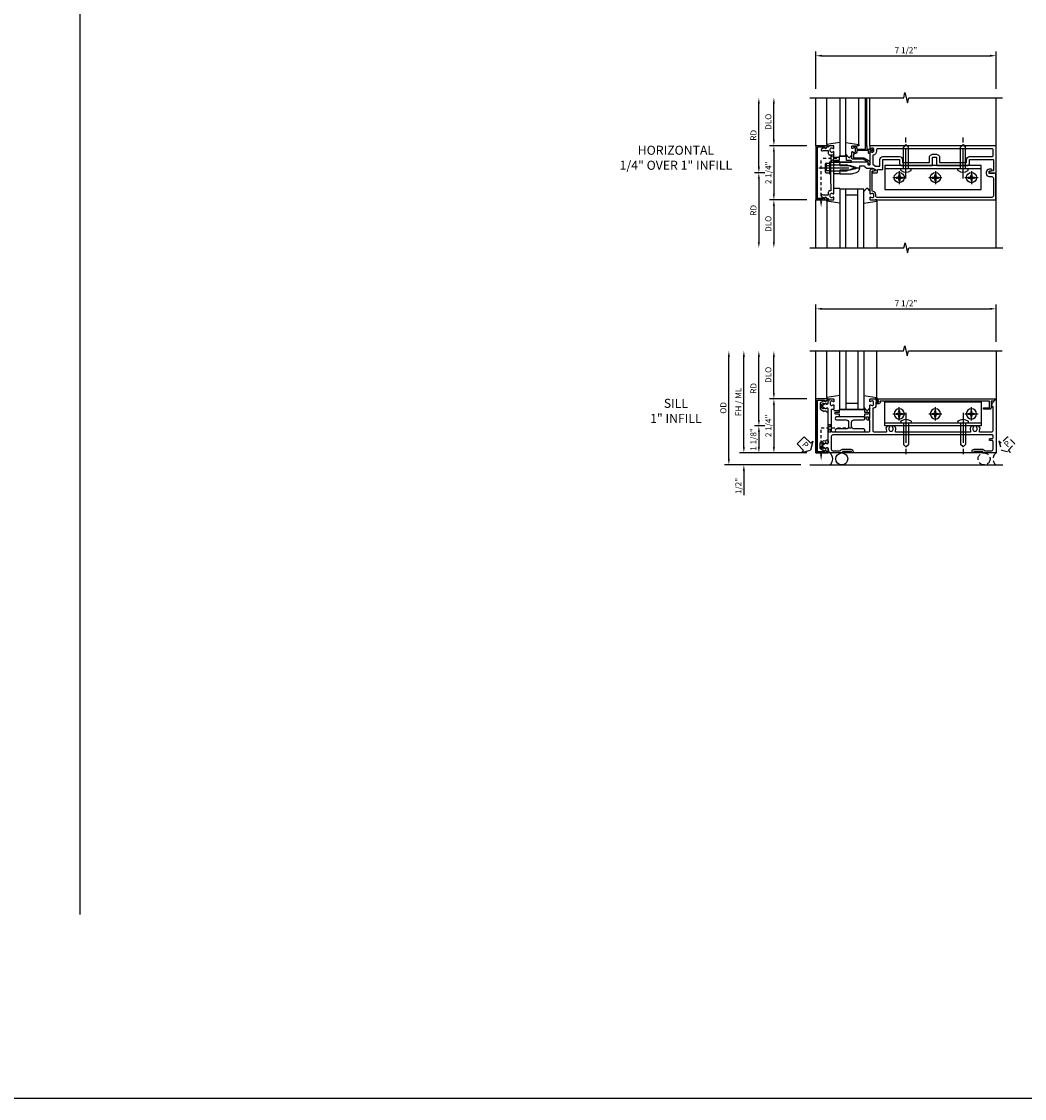
# Model space of a CAD drawing. Extents: x 0 to 193, y 0 to 124.
# Drawn here: x 97 to 138, y 0 to 45 of the extents above; entities that cross this region are included whole.
import ezdxf

# ---------------------------------------------------------------- set-up
doc = ezdxf.new("R2010")
doc.units = 0
doc.header["$MEASUREMENT"] = 0
for name, pattern in [('CENTER', [2, 1.25, -0.25, 0.25, -0.25]), ('HIDDEN', [0.375, 0.25, -0.125]), ('HIDDEN2', [0.1875, 0.125, -0.0625])]:
    doc.linetypes.add(name, pattern=pattern)
doc.layers.get('0').update_dxf_attribs({"color": 4, "linetype": 'CONTINUOUS'})
for name, color, linetype in [('CENTER', 1, 'CENTER'), ('DIME', 2, 'CONTINUOUS'), ('FORMAT', 7, 'CONTINUOUS'), ('HIDDEN', 3, 'HIDDEN'), ('HIDDEN2', 3, 'HIDDEN2'), ('INTERIOR SEAL', 3, 'HIDDEN'), ('R-SWTS-DET2', 4, 'CONTINUOUS'), ('TEXT', 3, 'CONTINUOUS')]:
    doc.layers.add(name, color=color, linetype=linetype)
doc.styles.get("Standard").update_dxf_attribs({"font": 'arial.ttf'})
doc.dimstyles.new('EXT_ON-OFF', dxfattribs={"dimscale": 2, "dimtxt": 0.125, "dimasz": 0.125, "dimexe": 0.09, "dimexo": 0.1875, "dimgap": 0.05, "dimtad": 3, "dimdec": 5, "dimzin": 3, "dimdsep": 46, "dimlunit": 5, "dimtxsty": 'Standard', "dimcen": 0, "dimse2": 1, "dimazin": 0, "dimtfac": 1, "dimtdec": 5, "dimtofl": 0, "dimtmove": 0, "dimatfit": 0, "dimfxl": 1, "dimfrac": 2, "dimtolj": 1, "dimtzin": 3, "dimarcsym": 0})
doc.dimstyles.new('EXT_ON-ON', dxfattribs={"dimscale": 2, "dimtxt": 0.125, "dimasz": 0.125, "dimexe": 0.09, "dimexo": 0.1875, "dimgap": 0.05, "dimtad": 3, "dimdec": 5, "dimzin": 3, "dimdsep": 46, "dimlunit": 5, "dimtxsty": 'Standard', "dimcen": 0, "dimazin": 0, "dimtfac": 1, "dimtdec": 5, "dimtofl": 0, "dimtmove": 0, "dimatfit": 0, "dimfxl": 1, "dimfrac": 2, "dimtolj": 1, "dimtzin": 3, "dimarcsym": 0})

# ---------------------------------------------------------------- blocks, each defined once
blk = doc.blocks.new('B164013')
blk.add_lwpolyline([(6.428, -0.016), (6.428, -0.031), (6.218, -0.031), (6.218, 0.053, -0.414214), (6.249, 0.084), (6.303, 0.084, 1), (6.303, 0.146), (6.218, 0.146, 0.414214), (6.093, 0.021), (6.093, -0.031, 0.414214), (6.218, -0.156), (6.33, -0.156, -0.414214), (6.39, -0.216), (6.39, -0.965, -0.414214), (6.33, -1.025), (1.55, -1.025, -0.414214), (1.49, -0.965), (1.49, -0.901, 0.414214), (1.35, -0.761), (1.34, -0.761), (1.34, 0.054, -0.414214), (1.37, 0.084), (1.424, 0.084, 1), (1.424, 0.146), (1.31, 0.146, 0.414214), (1.25, 0.086), (1.25, -0.867, 0.669376), (1.276, -0.878, -0.199773), (1.339, -0.851), (1.35, -0.851, -0.414214), (1.4, -0.901), (1.4, -0.989, -0.414214), (1.35, -1.039), (1.339, -1.039, -0.199773), (1.276, -1.012, 0.669376), (1.25, -1.023), (1.25, -1.105, 0.414214), (1.27, -1.125), (6.49, -1.125), (6.49, -0.016)], format="xyb", close=True)
blk = doc.blocks.new('B027906')
blk.add_lwpolyline([(-0.325, 0, 1), (-0.325, -0.07), (-0.155, -0.07), (-0.155, -0.25), (0.155, -0.25), (0.155, -0.07), (0.325, -0.07, 1), (0.325, 0)], format="xyb", close=True)
blk = doc.blocks.new('B165002')
blk.add_lwpolyline([(1.075, -0.94), (-1.075, -0.94), (-1.075, -0.646), (-1.055, -0.646, 1), (-1.055, -0.566), (-1.075, -0.566), (-1.075, -0.531, 1), (-1.125, -0.531), (-1.125, -1), (1.125, -1), (1.125, -0.531, 1), (1.075, -0.531), (1.075, -0.566), (1.055, -0.566, 1), (1.055, -0.646), (1.075, -0.646)], format="xyb", close=True)
blk = doc.blocks.new('B163303')
for p, q in [((-0.25, 0.395), (-0.25, 0.145)), ((0.25, 0.395), (0.25, 0.145))]:
    blk.add_line(p, q)
blk = doc.blocks.new('B027850')
for p, q in [((-0.4, 0.317), (0.14, 0.24)), ((0.14, 0.18), (0.024, 0.18)), ((0.14, 0.24), (0.14, 0.18)), ((-0.15, -0.3), (-0.4, -0.3))]:
    blk.add_line(p, q)
blk = doc.blocks.new('B027851')
for p, q in [((-0.4, 0.319), (0.14, 0.24)), ((0.14, 0.18), (0.073, 0.18)), ((0.14, 0.24), (0.14, 0.18)), ((-0.289, -0.296), (-0.4, -0.164)), ((-0.15, -0.197), (-0.236, -0.296))]:
    blk.add_line(p, q)
blk.add_arc((-0.262, -0.274), 0.035, 220, 319.4311)
blk = doc.blocks.new('B165136')
blk.add_lwpolyline([(-0.851, -0.339), (-0.851, -0.35, -0.414214), (-0.901, -0.4), (-0.989, -0.4, -0.414214), (-1.039, -0.35), (-1.039, -0.339, -0.199773), (-1.012, -0.276, 0.669376), (-1.023, -0.25), (-1.105, -0.25, 0.414214), (-1.125, -0.27), (-1.125, -0.456, 0.414214), (-1.095, -0.486, -0.414214), (-1.065, -0.516), (-1.065, -0.556, -0.84909), (-1.049, -0.653), (-0.983, -0.768, 1), (-0.914, -0.728), (-0.935, -0.691), (-0.935, -0.486), (-0.811, -0.486, 0.414214), (-0.751, -0.426), (-0.751, -0.375), (-0.469, -0.375), (-0.449, -0.395), (-0.216, -0.395), (-0.201, -0.38), (-0.186, -0.395), (0.186, -0.395), (0.201, -0.38), (0.216, -0.395), (0.449, -0.395), (0.469, -0.375), (0.751, -0.375), (0.751, -0.426, 0.414214), (0.811, -0.486), (0.935, -0.486), (0.935, -0.691), (0.914, -0.728, 1), (0.983, -0.768), (1.049, -0.653, -0.84909), (1.065, -0.556), (1.065, -0.516, -0.414214), (1.095, -0.486, 0.414214), (1.125, -0.456), (1.125, -0.27, 0.414214), (1.105, -0.25), (1.023, -0.25, 0.669376), (1.012, -0.276, -0.199773), (1.039, -0.339), (1.039, -0.35, -0.414214), (0.989, -0.4), (0.901, -0.4, -0.414214), (0.851, -0.35), (0.851, -0.339, -0.199773), (0.878, -0.276, 0.669376), (0.867, -0.25), (0.363, -0.25), (0.348, -0.235), (0.333, -0.25), (0.069, -0.25), (0.054, -0.235), (0.039, -0.25), (-0.039, -0.25), (-0.054, -0.235), (-0.069, -0.25), (-0.333, -0.25), (-0.348, -0.235), (-0.363, -0.25), (-0.867, -0.25, 0.669376), (-0.878, -0.276, -0.199773)], format="xyb", close=True)
blk = doc.blocks.new('B165416')
blk.add_blockref('B165136', (0, 0))
blk = doc.blocks.new('B128406')
for p, q in [((-0.214605, 0.15218), (-0.214605, -0.152195)), ((-0.17968, 0.20291), (-0.04, 0.20291)), ((-0.17968, 0.101455), (-0.04, 0.101455)), ((-0.04, 0.25), (-0.04, -0.25)), ((-0.04, 0.25), (0, 0.25)), ((0, 0.25), (0, -0.25)), ((0, 0.12538), (0.665, 0.12538)), ((1, 0), (0.665, 0.12538)), ((0.665, -0.12539), (1, 0)), ((-0.17968, -0.101465), (-0.04, -0.101465)), ((-0.17968, -0.20292), (-0.04, -0.20292)), ((-0.04, -0.25), (0, -0.25)), ((0, -0.12539), (0.665, -0.12539))]:
    blk.add_line(p, q)
for centre, radius, start, end in [((-0.160295, 0.15218), 0.054313, 110.9107, 249.0893), ((-0.049755, 0), 0.164849, 142.0123, 217.9877), ((-0.160295, -0.152195), 0.054313, 110.9107, 249.0893)]:
    blk.add_arc(centre, radius, start, end)
at = {"layer": 'CENTER'}
blk.add_line((-0.484505, 0), (1.209305, 0), dxfattribs=at)
at = {"layer": 'HIDDEN'}
for p, q in [((-0.20231, 0.18659), (-0.183605, 0.18659)), ((-0.183605, 0.18659), (-0.183605, -0.1866)), ((-0.20231, -0.1866), (-0.183605, -0.1866))]:
    blk.add_line(p, q, dxfattribs=at)
blk = doc.blocks.new('*D165')
at = {"layer": 'DIME', "color": 0, "lineweight": -2, "transparency": 16777216}
for p, q in [((128.06, 39.917), (128.06, 41.417)), ((129.435, 39.667), (127.88, 39.667))]:
    blk.add_line(p, q, dxfattribs=at)
at = {"layer": 'DIME', "color": 0, "transparency": 16777216}
for points in [[(128.018, 41.417), (128.101, 41.417), (128.06, 41.667)], [(128.018, 39.917), (128.101, 39.917), (128.06, 39.667)]]:
    blk.add_solid(points, dxfattribs=at)
at = {"layer": 'DIME', "color": 0, "transparency": 16777216, "insert": (127.83, 40.667), "char_height": 0.25, "attachment_point": 5, "rotation": 90}
blk.add_mtext('\\A1;DLO', dxfattribs=at)
blk = doc.blocks.new('*D166')
at = {"layer": 'DIME', "color": 0, "lineweight": -2, "transparency": 16777216}
for p, q in [((127.435, 38.792), (127.435, 41.417)), ((127.685, 38.542), (127.255, 38.542))]:
    blk.add_line(p, q, dxfattribs=at)
at = {"layer": 'DIME', "color": 0, "transparency": 16777216}
for points in [[(127.393, 41.417), (127.476, 41.417), (127.435, 41.667)], [(127.393, 38.792), (127.476, 38.792), (127.435, 38.542)]]:
    blk.add_solid(points, dxfattribs=at)
at = {"layer": 'DIME', "color": 0, "transparency": 16777216, "insert": (127.21, 40.105), "char_height": 0.25, "attachment_point": 5, "rotation": 90}
blk.add_mtext('\\A1;RD', dxfattribs=at)
blk = doc.blocks.new('*D167')
at = {"layer": 'DIME', "color": 0, "lineweight": -2, "transparency": 16777216}
for p, q in [((129.435, 37.417), (127.88, 37.417)), ((128.06, 37.167), (128.06, 35.667))]:
    blk.add_line(p, q, dxfattribs=at)
at = {"layer": 'DIME', "color": 0, "transparency": 16777216}
for points in [[(128.018, 37.167), (128.101, 37.167), (128.06, 37.417)], [(128.018, 35.667), (128.101, 35.667), (128.06, 35.417)]]:
    blk.add_solid(points, dxfattribs=at)
at = {"layer": 'DIME', "color": 0, "transparency": 16777216, "insert": (127.83, 36.417), "char_height": 0.25, "attachment_point": 5, "rotation": 90}
blk.add_mtext('\\A1;DLO', dxfattribs=at)
blk = doc.blocks.new('*D168')
at = {"layer": 'DIME', "color": 0, "lineweight": -2, "transparency": 16777216}
for p, q in [((127.685, 38.542), (127.255, 38.542)), ((127.435, 38.292), (127.435, 35.667))]:
    blk.add_line(p, q, dxfattribs=at)
at = {"layer": 'DIME', "color": 0, "transparency": 16777216}
for points in [[(127.393, 38.292), (127.476, 38.292), (127.435, 38.542)], [(127.393, 35.667), (127.476, 35.667), (127.435, 35.417)]]:
    blk.add_solid(points, dxfattribs=at)
at = {"layer": 'DIME', "color": 0, "transparency": 16777216, "insert": (127.21, 36.98), "char_height": 0.25, "attachment_point": 5, "rotation": 90}
blk.add_mtext('\\A1;RD', dxfattribs=at)
blk = doc.blocks.new('*D169')
at = {"layer": 'DIME', "color": 0, "lineweight": -2, "transparency": 16777216}
for p, q in [((129.435, 39.667), (127.88, 39.667)), ((128.06, 39.417), (128.06, 37.667)), ((129.435, 37.417), (127.88, 37.417))]:
    blk.add_line(p, q, dxfattribs=at)
at = {"layer": 'DIME', "color": 0, "transparency": 16777216}
for points in [[(128.018, 39.417), (128.101, 39.417), (128.06, 39.667)], [(128.018, 37.667), (128.101, 37.667), (128.06, 37.417)]]:
    blk.add_solid(points, dxfattribs=at)
at = {"layer": 'DIME', "color": 0, "transparency": 16777216, "insert": (127.831, 38.542), "char_height": 0.25, "attachment_point": 5, "rotation": 90}
blk.add_mtext('\\A1;2 1/4"', dxfattribs=at)
blk = doc.blocks.new('*D170')
at = {"layer": 'DIME', "color": 0, "lineweight": -2, "transparency": 16777216}
for p, q in [((129.81, 42.042), (129.81, 43.597)), ((137.31, 42.042), (137.31, 43.597)), ((130.06, 43.417), (137.06, 43.417))]:
    blk.add_line(p, q, dxfattribs=at)
at = {"layer": 'DIME', "color": 0, "transparency": 16777216}
for points in [[(130.06, 43.459), (130.06, 43.376), (129.81, 43.417)], [(137.06, 43.459), (137.06, 43.376), (137.31, 43.417)]]:
    blk.add_solid(points, dxfattribs=at)
at = {"layer": 'DIME', "color": 0, "transparency": 16777216, "insert": (133.56, 43.647), "char_height": 0.25, "attachment_point": 5}
blk.add_mtext('\\A1;7 1/2"', dxfattribs=at)
blk = doc.blocks.new('5B163006')
blk.add_lwpolyline([(1.085, 1.125), (1.105, 1.125, -0.414214), (1.125, 1.105), (1.125, 0.988), (1.3, 0.988), (1.3, 0.998, -0.414214), (1.31, 1.008), (1.321, 1.008, -0.198912), (1.332, 1.004), (1.371, 0.964, -0.668179), (1.35, 0.913), (1.25, 0.913), (1.25, 0.828, -0.414214), (1.23, 0.808), (1.21, 0.808, -0.414214), (1.19, 0.828), (1.19, 0.928), (0.71, 0.928), (0.71, 0.901, -0.414214), (0.6, 0.791), (0.56, 0.791), (0.56, 0.63), (0.965, 0.63, -0.131652), (0.995, 0.622), (1.212, 0.497, -0.267949), (1.242, 0.445), (1.242, 0.335, -0.414214), (1.222, 0.315), (1.202, 0.315, -0.414214), (1.182, 0.335), (1.182, 0.445), (0.965, 0.57), (0.53, 0.57, -0.414214), (0.5, 0.6), (0.5, 0.867, -0.669376), (0.526, 0.878, 0.199773), (0.589, 0.851), (0.6, 0.851, 0.414214), (0.65, 0.901), (0.65, 0.989, 0.414214), (0.6, 1.039), (0.589, 1.039, 0.199773), (0.526, 1.012, -0.669376), (0.5, 1.023), (0.5, 1.105, -0.414214), (0.52, 1.125), (0.54, 1.125, -0.414214), (0.56, 1.105), (0.56, 1.099), (0.6, 1.099, -0.414214), (0.71, 0.989), (0.71, 0.988), (1.065, 0.988), (1.065, 1.105, -0.414214)], format="xyb", close=True)
blk = doc.blocks.new('B165057')
for points in [[(-0.878, 1.276, 0.669376), (-0.867, 1.25), (-0.388, 1.25, -0.414214), (-0.378, 1.24), (-0.378, 1.184, -0.414214), (-0.388, 1.174), (-0.428, 1.174, 0.414214), (-0.438, 1.164), (-0.438, 0), (-0.383, 0), (-0.368, -0.015), (-0.353, 0), (-0.298, 0), (-0.298, 0.43), (-0.239, 0.651, -0.767327), (-0.163, 0.651), (-0.104, 0.43), (-0.104, 0), (-0.049, 0), (-0.034, -0.015), (-0.019, 0), (0.036, 0), (0.036, 0.487), (-0.018, 0.69, 0.339454), (-0.201, 0.83), (-0.288, 0.83), (-0.288, 1.024, 0.335047), (-0.19, 1.154), (-0.19, 1.359, -0.153915), (-0.167, 1.43), (-0.135, 1.477, -0.657204), (-0.081, 1.466), (-0.059, 1.364, 0.902399), (0, 1.37), (0, 1.53, 0.414214), (-0.03, 1.56), (-0.136, 1.56), (-0.136, 1.76, 0.414214), (-0.166, 1.79), (-0.553, 1.79), (-0.553, 2.481), (-0.39, 2.481, 0.414214), (-0.3, 2.571), (-0.3, 2.735), (-0.315, 2.75), (-0.3, 2.765), (-0.3, 3.829, 0.414214), (-0.32, 3.849), (-0.62, 3.849, -0.414214), (-0.65, 3.879), (-0.65, 3.996, -0.414214), (-0.62, 4.026), (-0.32, 4.026, 0.414214), (-0.3, 4.046), (-0.3, 5.11), (-0.315, 5.125), (-0.3, 5.14), (-0.3, 5.305, 0.414214), (-0.39, 5.395), (-0.553, 5.395), (-0.553, 6.37, -0.414214), (-0.523, 6.4), (-0.115, 6.4, -0.358305), (-0.086, 6.376), (-0.059, 6.243, 0.907153), (0, 6.249), (0, 6.5), (-1.125, 6.5), (-1.125, 1.27, 0.414214), (-1.105, 1.25), (-1.023, 1.25, 0.669376), (-1.012, 1.276, -0.199773), (-1.039, 1.339), (-1.039, 1.35, -0.414214), (-0.989, 1.4), (-0.901, 1.4, -0.414214), (-0.851, 1.35), (-0.851, 1.339, -0.199773)], [(-0.728, 1.375), (-0.359, 1.375), (-0.281, 1.486), (-0.281, 1.665), (-0.553, 1.665, -0.414214), (-0.678, 1.79), (-0.678, 2.481, -0.414214), (-0.553, 2.606), (-0.425, 2.606), (-0.425, 3.724), (-0.62, 3.724, -0.414214), (-0.775, 3.879), (-0.775, 3.996, -0.414214), (-0.62, 4.151), (-0.425, 4.151), (-0.425, 5.27), (-0.553, 5.27, -0.414214), (-0.678, 5.395), (-0.678, 6.345, 0.414214), (-0.708, 6.375), (-0.97, 6.375, 0.414214), (-1, 6.345), (-1, 1.555, 0.414214), (-0.97, 1.525), (-0.901, 1.525, -0.372825)]]:
    blk.add_lwpolyline(points, format="xyb", close=True)
blk = doc.blocks.new('*D172')
at = {"layer": 'DIME', "color": 0, "lineweight": -2, "transparency": 16777216}
for p, q in [((129.81, 31.504), (129.81, 33.059)), ((130.06, 32.879), (137.06, 32.879)), ((137.31, 31.504), (137.31, 33.059))]:
    blk.add_line(p, q, dxfattribs=at)
at = {"layer": 'DIME', "color": 0, "transparency": 16777216}
for points in [[(130.06, 32.92), (130.06, 32.837), (129.81, 32.879)], [(137.06, 32.92), (137.06, 32.837), (137.31, 32.879)]]:
    blk.add_solid(points, dxfattribs=at)
at = {"layer": 'DIME', "color": 0, "transparency": 16777216, "insert": (133.56, 33.108), "char_height": 0.25, "attachment_point": 5}
blk.add_mtext('\\A1;7 1/2"', dxfattribs=at)
blk = doc.blocks.new('B165301')
blk.add_lwpolyline([(-0.695, -0.944, 0.57735), (-0.68, -0.935), (-0.68, -0.91, -0.57735), (-0.665, -0.901), (-0.625, -0.924, -0.267949), (-0.62, -0.933), (-0.62, -0.935, 0.414214), (-0.61, -0.945), (-0.576, -0.945, -1), (-0.496, -0.945), (-0.496, -1.035, -0.414214), (-0.526, -1.065), (-0.556, -1.065, 0.84909), (-0.653, -1.049), (-0.79, -0.97, -0.267949), (-0.83, -0.901), (-0.83, -0.749, -0.267949), (-0.79, -0.68), (-0.653, -0.601, 0.84909), (-0.556, -0.585), (-0.526, -0.585, -0.414214), (-0.496, -0.615), (-0.496, -0.705, -1), (-0.576, -0.705), (-0.61, -0.705, 0.414214), (-0.62, -0.715), (-0.62, -0.717, -0.267949), (-0.625, -0.726), (-0.665, -0.749, -0.57735), (-0.68, -0.74), (-0.68, -0.715, 0.414214), (-0.69, -0.705), (-0.694, -0.705), (-0.755, -0.741, 0.267949), (-0.76, -0.749), (-0.76, -0.901, 0.267949), (-0.755, -0.909)], format="xyb", close=True)
blk = doc.blocks.new('PSEAL1')
at = {"layer": 'TEXT', "color": 7}
for p, q in [((-0.575, 0.21), (-0.196, 0.21)), ((-0.575, 0.21), (-0.575, -0.21)), ((-0.196, 0.21), (-0.196, 0.338)), ((-0.196, 0.338), (0, 0)), ((-0.196, -0.338), (0, 0)), ((-0.575, -0.21), (-0.196, -0.21)), ((-0.196, -0.21), (-0.196, -0.338))]:
    blk.add_line(p, q, dxfattribs=at)
at = {"layer": 'TEXT', "color": 3}
blk.add_text('P', height=0.25, dxfattribs=at).set_placement((-0.413, -0.116))
blk = doc.blocks.new('*D173')
at = {"layer": 'DIME', "color": 0, "lineweight": -2, "transparency": 16777216}
for p, q in [((128.06, 29.379), (128.06, 30.879)), ((129.435, 29.129), (127.88, 29.129))]:
    blk.add_line(p, q, dxfattribs=at)
at = {"layer": 'DIME', "color": 0, "transparency": 16777216}
for points in [[(128.018, 30.879), (128.101, 30.879), (128.06, 31.129)], [(128.018, 29.379), (128.101, 29.379), (128.06, 29.129)]]:
    blk.add_solid(points, dxfattribs=at)
at = {"layer": 'DIME', "color": 0, "transparency": 16777216, "insert": (127.83, 30.129), "char_height": 0.25, "attachment_point": 5, "rotation": 90}
blk.add_mtext('\\A1;DLO', dxfattribs=at)
blk = doc.blocks.new('*D174')
at = {"layer": 'DIME', "color": 0, "lineweight": -2, "transparency": 16777216}
for p, q in [((126.81, 27.129), (126.81, 30.879)), ((129.435, 26.879), (126.63, 26.879))]:
    blk.add_line(p, q, dxfattribs=at)
at = {"layer": 'DIME', "color": 0, "transparency": 16777216}
for points in [[(126.768, 30.879), (126.851, 30.879), (126.81, 31.129)], [(126.768, 27.129), (126.851, 27.129), (126.81, 26.879)]]:
    blk.add_solid(points, dxfattribs=at)
at = {"layer": 'DIME', "color": 0, "transparency": 16777216, "insert": (126.581, 29.004), "char_height": 0.25, "attachment_point": 5, "rotation": 90}
blk.add_mtext('\\A1;FH / ML', dxfattribs=at)
blk = doc.blocks.new('*D175')
at = {"layer": 'DIME', "color": 0, "lineweight": -2, "transparency": 16777216}
for p, q in [((126.185, 26.629), (126.185, 30.879)), ((129.185, 26.379), (126.005, 26.379))]:
    blk.add_line(p, q, dxfattribs=at)
at = {"layer": 'DIME', "color": 0, "transparency": 16777216}
for points in [[(126.143, 30.879), (126.226, 30.879), (126.185, 31.129)], [(126.143, 26.629), (126.226, 26.629), (126.185, 26.379)]]:
    blk.add_solid(points, dxfattribs=at)
at = {"layer": 'DIME', "color": 0, "transparency": 16777216, "insert": (125.955, 28.754), "char_height": 0.25, "attachment_point": 5, "rotation": 90}
blk.add_mtext('\\A1;OD', dxfattribs=at)
blk = doc.blocks.new('*D176')
at = {"layer": 'DIME', "color": 0, "lineweight": -2, "transparency": 16777216}
for p, q in [((127.435, 28.254), (127.435, 30.879)), ((127.685, 28.004), (127.255, 28.004))]:
    blk.add_line(p, q, dxfattribs=at)
at = {"layer": 'DIME', "color": 0, "transparency": 16777216}
for points in [[(127.393, 30.879), (127.476, 30.879), (127.435, 31.129)], [(127.393, 28.254), (127.476, 28.254), (127.435, 28.004)]]:
    blk.add_solid(points, dxfattribs=at)
at = {"layer": 'DIME', "color": 0, "transparency": 16777216, "insert": (127.21, 29.566), "char_height": 0.25, "attachment_point": 5, "rotation": 90}
blk.add_mtext('\\A1;RD', dxfattribs=at)
blk = doc.blocks.new('*D177')
at = {"layer": 'DIME', "color": 0, "lineweight": -2, "transparency": 16777216}
for p, q in [((127.685, 28.004), (127.255, 28.004)), ((127.435, 27.754), (127.435, 27.129)), ((129.435, 26.879), (127.255, 26.879))]:
    blk.add_line(p, q, dxfattribs=at)
at = {"layer": 'DIME', "color": 0, "transparency": 16777216}
for points in [[(127.393, 27.754), (127.476, 27.754), (127.435, 28.004)], [(127.393, 27.129), (127.476, 27.129), (127.435, 26.879)]]:
    blk.add_solid(points, dxfattribs=at)
at = {"layer": 'DIME', "color": 0, "transparency": 16777216, "insert": (127.206, 27.441), "char_height": 0.25, "attachment_point": 5, "rotation": 90}
blk.add_mtext('\\A1;1 1/8"', dxfattribs=at)
blk = doc.blocks.new('*D178')
at = {"layer": 'DIME', "color": 0, "lineweight": -2, "transparency": 16777216}
for p, q in [((129.435, 29.129), (127.88, 29.129)), ((128.06, 28.879), (128.06, 27.129)), ((129.435, 26.879), (127.88, 26.879))]:
    blk.add_line(p, q, dxfattribs=at)
at = {"layer": 'DIME', "color": 0, "transparency": 16777216}
for points in [[(128.018, 28.879), (128.101, 28.879), (128.06, 29.129)], [(128.018, 27.129), (128.101, 27.129), (128.06, 26.879)]]:
    blk.add_solid(points, dxfattribs=at)
at = {"layer": 'DIME', "color": 0, "transparency": 16777216, "insert": (127.831, 28.004), "char_height": 0.25, "attachment_point": 5, "rotation": 90}
blk.add_mtext('\\A1;2 1/4"', dxfattribs=at)
blk = doc.blocks.new('*D179')
at = {"layer": 'DIME', "color": 0, "lineweight": -2, "transparency": 16777216}
for p, q in [((126.81, 27.129), (126.81, 27.379)), ((129.435, 26.879), (126.63, 26.879)), ((129.185, 26.379), (126.63, 26.379)), ((126.81, 26.129), (126.81, 25.124))]:
    blk.add_line(p, q, dxfattribs=at)
at = {"layer": 'DIME', "color": 0, "transparency": 16777216}
for points in [[(126.768, 27.129), (126.851, 27.129), (126.81, 26.879)], [(126.768, 26.129), (126.851, 26.129), (126.81, 26.379)]]:
    blk.add_solid(points, dxfattribs=at)
at = {"layer": 'DIME', "color": 0, "transparency": 16777216, "insert": (126.581, 25.501), "char_height": 0.25, "attachment_point": 5, "rotation": 90}
blk.add_mtext('\\A1;1/2"', dxfattribs=at)
blk = doc.blocks.new('B127016')
blk.add_lwpolyline([(-0.025, 0.375), (-0.025, 0.486), (-0.165, 0.486, -1), (-0.165, 0.576), (-0.025, 0.576), (-0.025, 0.687), (1.025, 0.687), (1.025, 0.576), (1.165, 0.576, -1), (1.165, 0.486), (1.025, 0.486), (1.025, 0.375)], format="xyb", close=True)
blk = doc.blocks.new('B165131')
blk.add_lwpolyline([(-1.125, -0.424, 0.427908), (-1.104, -0.444, -0.246837), (-1.03, -0.478, 0.234531), (-1.014, -0.486), (-0.955, -0.486, -0.84909), (-0.939, -0.583), (-0.879, -0.687, 0.57735), (-0.771, -0.687), (-0.711, -0.583, -0.84909), (-0.695, -0.486), (0.695, -0.486, -0.84909), (0.711, -0.583), (0.771, -0.687, 0.57735), (0.879, -0.687), (0.939, -0.583, -0.84909), (0.955, -0.486), (1.014, -0.486, 0.234531), (1.03, -0.478, -0.246837), (1.104, -0.444, 0.427908), (1.125, -0.424), (1.125, -0.27, 0.414214), (1.105, -0.25), (1.023, -0.25, 0.669376), (1.012, -0.276, -0.199773), (1.039, -0.339), (1.039, -0.35, -0.414214), (0.989, -0.4), (0.901, -0.4, -0.414214), (0.851, -0.35), (0.851, -0.339, -0.199773), (0.878, -0.276, 0.669376), (0.867, -0.25), (0.717, -0.25, 0.414214), (0.687, -0.28), (0.687, -0.331, -0.414214), (0.657, -0.361), (-0.19, -0.361, -0.414214), (-0.25, -0.301), (-0.25, 1.19, -0.414214), (-0.19, 1.25), (0.225, 1.25, -0.414214), (0.235, 1.24), (0.235, 1.184, 0.414214), (0.325, 1.094), (0.355, 1.094, 0.414214), (0.375, 1.114), (0.375, 1.164, 0.414214), (0.365, 1.174), (0.325, 1.174, -0.414214), (0.315, 1.184), (0.315, 1.24, -0.414214), (0.325, 1.25), (0.867, 1.25, 0.669376), (0.878, 1.276, -0.199773), (0.851, 1.339), (0.851, 1.35, -0.414214), (0.901, 1.4), (0.989, 1.4, -0.414214), (1.039, 1.35), (1.039, 1.339, -0.199773), (1.012, 1.276, 0.669376), (1.023, 1.25), (1.105, 1.25, 0.414214), (1.125, 1.27), (1.125, 1.48, 0.414214), (1.105, 1.5), (1.055, 1.5), (1.055, 1.581, 1), (0.995, 1.581), (0.995, 1.5), (0.841, 1.5, 0.414214), (0.741, 1.4), (0.741, 1.37), (-0.19, 1.37, -0.414214), (-0.25, 1.43), (-0.25, 1.921, -0.548477), (-0.207, 1.948, 0.290732), (0, 1.975), (0, 2.053), (-0.043, 2.077, -3.732051), (-0.043, 2.172), (0, 2.197), (0, 2.275, 0.290732), (-0.207, 2.302, -0.548477), (-0.25, 2.329), (-0.25, 2.61), (-0.265, 2.625), (-0.25, 2.64), (-0.25, 5.11), (-0.265, 5.125), (-0.25, 5.14), (-0.25, 5.421, -0.548477), (-0.207, 5.448, 0.290732), (0, 5.475), (0, 5.553), (-0.043, 5.577, -3.732051), (-0.043, 5.672), (0, 5.697), (0, 5.775, 0.290732), (-0.207, 5.802, -0.548477), (-0.25, 5.829), (-0.25, 6.315, -0.414214), (-0.19, 6.375), (0.793, 6.375, -0.414214), (0.813, 6.355), (0.813, 6.293), (0.967, 6.349), (1.101, 6.483, 0.668179), (1.094, 6.5), (-1.125, 6.5), (-1.125, 5.945), (-1.065, 5.945), (-1.065, 5.57), (-1.125, 5.57), (-1.125, 5.5), (-1.065, 5.5, 0.414214), (-0.975, 5.59), (-0.975, 5.945, 0.317837), (-1.035, 6.03), (-1.035, 6.315, -0.414214), (-0.975, 6.375), (-0.64, 6.375, -0.414214), (-0.61, 6.345), (-0.61, 6.255, 0.414214), (-0.58, 6.225), (-0.56, 6.225, 0.414214), (-0.53, 6.255), (-0.53, 6.345, -0.414214), (-0.5, 6.375), (-0.405, 6.375, -0.414214), (-0.375, 6.345), (-0.375, -0.301, -0.414214), (-0.435, -0.361), (-0.975, -0.361, -0.414214), (-1.035, -0.301), (-1.035, 0.015, 0.317837), (-0.975, 0.1), (-0.975, 0.455, 0.414214), (-1.065, 0.545), (-1.125, 0.545), (-1.125, 0.475), (-1.065, 0.475), (-1.065, 0.1), (-1.125, 0.1)], format="xyb", close=True)
blk = doc.blocks.new('B165104')
blk.add_lwpolyline([(0.15, 0.3595), (-0.025, 0.3595, 0.4142136), (-0.125, 0.2595), (-0.125, -0.1405, -1), (-0.25, -0.1405), (-0.25, 0.9845, -1), (-0.125, 0.9845), (-0.125, 0.5845, 0.4142136), (-0.025, 0.4845), (0.15, 0.4845, 0.4142136), (0.25, 0.5845), (0.25, 0.9845, -1), (0.375, 0.9845), (0.375, -0.1405, -1), (0.25, -0.1405), (0.25, 0.2595, 0.4142136)], format="xyb", close=True)
blk = doc.blocks.new('B165437')
blk.add_blockref('B165104', (0, 0))
blk = doc.blocks.new('B162020')
blk.add_lwpolyline([(-1.15, 6.293), (-0.938, 6.293), (-0.938, 6.325), (-0.823, 6.259, -0.267949), (-0.816, 6.246), (-0.816, 5.981), (-0.878, 5.981), (-0.878, 6.231), (-1.16, 6.231), (-1.16, 1.676), (-1.11, 1.676, -0.414214), (-1.05, 1.616), (-1.05, 1.536, -1), (-1.11, 1.536), (-1.11, 1.611), (-1.19, 1.611), (-1.19, 1.526, -0.414214), (-1.21, 1.506), (-1.25, 1.506), (-1.25, 6.469, -0.668179), (-1.233, 6.476), (-1.15, 6.393)], format="xyb", close=True)
blk = doc.blocks.new('PSEAL2')
at = {"layer": 'HIDDEN'}
blk.add_lwpolyline([(0.196, -0.21), (0.575, -0.21), (0.575, 0.21), (0.196, 0.21), (0.196, 0.338), (0, 0), (0.196, -0.338)], close=True, dxfattribs=at)
at = {"layer": 'TEXT', "color": 3}
blk.add_text('P', height=0.25, dxfattribs=at).set_placement((0.247, -0.116))
blk = doc.blocks.new('B128267')
for p, q in [((-0.063, 0.212), (0, 0.212)), ((0, 0.212), (0, -0.212)), ((0, 0.108), (0.892, 0.108)), ((1, 0), (0.892, 0.108)), ((1, 0), (0.892, -0.108)), ((-0.063, -0.212), (0, -0.212)), ((0, -0.108), (0.892, -0.108))]:
    blk.add_line(p, q)
for centre, radius, start, end in [((0.186, 0), 0.337, 143.0333, 216.9667), ((-0.063, 0.187), 0.025, 89.9998, 143.033), ((-0.063, -0.187), 0.025, 216.967, 270)]:
    blk.add_arc(centre, radius, start, end)
at = {"layer": 'CENTER'}
blk.add_line((-0.416, 0), (1.295, 0), dxfattribs=at)
blk = doc.blocks.new('B128396-H')
for p, q in [((-0.13, 0.017), (-0.082, 0.017)), ((-0.13, 0.017), (-0.13, -0.017)), ((-0.017, 0.13), (-0.017, 0.082)), ((-0.017, 0.13), (0.017, 0.13)), ((0.017, 0.13), (0.017, 0.082)), ((0.082, 0.017), (0.13, 0.017)), ((0.13, 0.017), (0.13, -0.017)), ((-0.13, -0.017), (-0.082, -0.017)), ((-0.017, -0.082), (-0.017, -0.13)), ((-0.017, -0.13), (0.017, -0.13)), ((0.017, -0.082), (0.017, -0.13)), ((0.082, -0.017), (0.13, -0.017))]:
    blk.add_line(p, q)
blk.add_circle((0, 0), 0.212)
for centre, start, end in [((-0.082, 0.082), 270, 0), ((0.082, 0.082), 180, 270), ((-0.082, -0.082), 0, 89.9999), ((0.082, -0.082), 90, 180)]:
    blk.add_arc(centre, 0.0647, start, end)
at = {"layer": 'CENTER'}
for p, q in [((-0.275, 0), (0.275, 0)), ((0, 0.275), (0, -0.275))]:
    blk.add_line(p, q, dxfattribs=at)

msp = doc.modelspace()

# ---------------------------------------------------------------- linework, layer by layer
for p, q in [((99.179626, 7.666287), (99.179626, 81.783354)), ((129.809811, 39.66741), (129.809811, 41.66741)), ((130.270056, 39.727795), (130.270056, 41.66741)), ((130.809811, 41.66741), (130.809811, 39.22991)), ((131.059811, 39.22991), (131.059811, 41.66741)), ((131.599566, 39.727795), (131.599566, 41.66741)), ((131.874811, 39.66741), (131.874811, 41.66741)), ((131.934811, 39.66741), (131.934811, 41.66741)), ((132.059811, 39.66741), (132.059811, 41.66741)), ((137.309811, 39.66741), (137.309811, 41.66741)), ((131.349811, 39.66741), (131.533171, 39.667795)), ((130.809811, 39.22991), (131.059811, 39.22991)), ((137.309811, 35.41741), (137.309811, 38.54241)), ((131.809811, 37.85491), (130.809811, 37.85491)), ((130.809811, 37.85491), (130.809811, 35.41741)), ((131.059811, 35.41741), (131.059811, 37.85491)), ((131.559811, 35.41741), (131.559811, 37.85491)), ((131.809811, 35.41741), (131.809811, 37.85491)), ((129.809811, 35.41741), (129.809811, 37.41741)), ((130.270056, 37.357024), (130.270056, 35.41741)), ((131.559811, 37.60491), (131.059811, 37.60491)), ((132.349566, 37.357024), (132.349566, 35.41741)), ((129.809811, 26.878629), (129.809811, 31.128629)), ((130.270056, 29.189015), (130.270056, 31.128629)), ((130.809811, 28.690629), (130.809811, 31.128629)), ((131.059811, 31.128629), (131.059811, 28.690629)), ((131.559811, 31.128629), (131.559811, 28.690629)), ((131.809811, 31.128629), (131.809811, 28.690629)), ((132.349566, 29.189015), (132.349566, 31.128629)), ((137.309811, 31.128629), (137.309811, 26.878629)), ((131.559811, 28.940629), (131.059811, 28.940629)), ((131.809811, 28.690629), (130.809811, 28.690629)), ((137.309811, 26.878629), (129.809811, 26.878629)), ((129.559811, 26.378629), (137.585999, 26.378629))]:
    msp.add_line(p, q)
for points in [[(129.559811, 41.66741), (133.466061, 41.66741), (133.518982, 41.879662), (133.624902, 41.454837), (133.677823, 41.667089), (137.584073, 41.667089)], [(129.559811, 35.41741), (133.466061, 35.41741), (133.51913, 35.629625), (133.626681, 35.20521), (133.679749, 35.417425), (137.585999, 35.417425)], [(129.559811, 31.128629), (133.452981, 31.128629), (133.50605, 31.340845), (133.613601, 30.91643), (133.666669, 31.128645), (137.559839, 31.128645)]]:
    msp.add_lwpolyline(points)
msp.add_circle((130.886195, 26.628629), 0.25)
msp.add_arc((130.198695, 26.628629), 0.3125, 306.8698976, 53.1301024)
at = {"layer": 'FORMAT'}
msp.add_lwpolyline([(193.467353, 0), (0, 0), (0, 123.86195)], dxfattribs=at)
at = {"layer": 'HIDDEN2'}
for p, q in [((130.026061, 37.35491), (130.026061, 39.13641)), ((130.685056, 39.13641), (130.026061, 39.13641)), ((130.027811, 26.816129), (130.027811, 27.909879)), ((131.277811, 27.909879), (130.027811, 27.909879)), ((130.323811, 27.753629), (130.448811, 28.066129)), ((130.448811, 27.753629), (130.323811, 28.066129)), ((130.323811, 28.066129), (130.448811, 28.066129)), ((130.323811, 27.753629), (130.448811, 27.753629))]:
    msp.add_line(p, q, dxfattribs=at)
for points in [[(130.434811, 39.29266), (130.559811, 39.29266), (130.434811, 38.98016), (130.559811, 38.98016), (130.434811, 39.29266)], [(129.869811, 37.41741), (129.869811, 37.46741), (130.182311, 37.41741), (130.182311, 37.46741), (129.869811, 37.41741)], [(129.871561, 26.878629), (129.871561, 26.928629), (130.184061, 26.878629), (130.184061, 26.928629), (129.871561, 26.878629)]]:
    msp.add_lwpolyline(points, dxfattribs=at)
at = {"layer": 'INTERIOR SEAL'}
msp.add_circle((136.809811, 26.628629), 0.25, dxfattribs=at)
msp.add_arc((137.497311, 26.628629), 0.3125, 126.8698976, 233.1301024, dxfattribs=at)
at = {"layer": 'R-SWTS-DET2'}
for p, q in [((132.684811, 38.71741), (136.684811, 38.71741)), ((132.684811, 28.128629), (136.684811, 28.128629))]:
    msp.add_line(p, q, dxfattribs=at)
for points in [[(132.684811, 37.84241), (136.684811, 37.84241), (136.684811, 38.84241), (132.684811, 38.84241)], [(132.684811, 29.003629), (136.684811, 29.003629), (136.684811, 28.003629), (132.684811, 28.003629)]]:
    msp.add_lwpolyline(points, close=True, dxfattribs=at)
at = {"layer": 'TEXT'}
for points in [[(130.067728, 37.35491), (129.984394, 37.35491), (130.026061, 37.10491)], [(130.069478, 26.816129), (129.986144, 26.816129), (130.027811, 26.566129)]]:
    msp.add_solid(points, dxfattribs=at)

# ---------------------------------------------------------------- block references
for name, p, rotation in [('B128267', (133.559811, 38.71741), 90), ('B128267', (135.934811, 38.71741), 90), ('B165002', (130.809811, 38.54241), 270), ('B165416', (130.809811, 38.54241), 270), ('B165057', (130.809811, 38.54241), 270), ('B027906', (130.934811, 38.97991), 180), ('B163303', (130.414811, 38.74341), 270), ('B163303', (130.414811, 38.74341), 270), ('B163303', (130.414811, 38.74341), 270), ('B163303', (130.414811, 38.74341), 270), ('B163303', (130.414811, 38.74341), 270), ('B027850', (130.409811, 37.59741), 180), ('B165002', (130.809811, 28.003629), 270), ('B162020', (130.809811, 27.878629), 270), ('PSEAL1', (129.582219, 26.99423), 315)]:
    msp.add_blockref(name, p, dxfattribs=dict(rotation=rotation))
at = {"xscale": -1}
for p in [(130.409811, 39.48741), (130.409811, 28.948629)]:
    msp.add_blockref('B027850', p, dxfattribs=at)
for name, p in [('B027851', (131.459811, 39.48741)), ('5B163006', (130.809811, 38.54241)), ('B128406', (130.414811, 38.74341)), ('B164013', (130.809811, 38.54241)), ('B128396-H', (133.28153, 38.34241)), ('B128396-H', (134.783183, 38.34241)), ('B128396-H', (136.284139, 38.34241)), ('B027851', (132.209811, 28.948629)), ('B127016', (130.809811, 28.003629)), ('B165301', (130.809811, 28.003629))]:
    msp.add_blockref(name, p)
for name, p, rotation in [('B027851', (132.209811, 37.59741), 180), ('B165301', (130.809811, 28.003629), 180), ('B165131', (130.809811, 28.003629), 270), ('B128396-H', (133.28153, 28.503629), 180), ('B128396-H', (134.783183, 28.503629), 180), ('B128396-H', (136.284139, 28.503629), 180), ('B165437', (130.809811, 28.003629), 270), ('B128267', (133.559811, 28.128629), 90), ('B128267', (135.934811, 28.128629), 90)]:
    msp.add_blockref(name, p, dxfattribs=dict(at, rotation=rotation))
at = {"layer": 'INTERIOR SEAL', "rotation": 46.23848816085464}
msp.add_blockref('PSEAL2', (137.537403, 26.99423), dxfattribs=at)

# ---------------------------------------------------------------- texts
at = {"color": 7, "char_height": 0.375, "width": 7.34375, "attachment_point": 2}
for s, insert in [('HORIZONTAL\\P1/4" OVER 1" INFILL', (123.98063, 39.669659)), ('SILL\\P1" INFILL', (123.98063, 29.130879))]:
    msp.add_mtext(s, dxfattribs=dict(at, insert=insert))

# ---------------------------------------------------------------- dimensions: what is measured, and where the dimension line sits
at = {"layer": 'DIME'}
dim = msp.add_linear_dim(base=(137.309811, 43.41741), p1=(129.809811, 41.66741), p2=(137.309811, 41.66741), dimstyle='EXT_ON-ON', override={"dimpost": '"'}, dxfattribs=at)
dim.commit()
dim.dimension.update_dxf_attribs({"geometry": '*D170', "text_midpoint": (133.559811, 43.646673)})
for base, p1, p2, angle, text, picture, middle in [((127.434811, 41.66741), (128.059811, 38.54241), (129.559811, 41.66741), 270, 'RD', '*D166', (127.209811, 40.10491)), ((128.059811, 41.66741), (129.809811, 39.66741), (129.559811, 41.66741), 90, 'DLO', '*D165', (127.830463, 40.66741)), ((127.434811, 35.41741), (128.059811, 38.54241), (129.559811, 35.41741), 90, 'RD', '*D168', (127.209811, 36.97991)), ((128.059811, 35.41741), (129.809811, 37.41741), (129.559811, 35.41741), 90, 'DLO', '*D167', (127.830463, 36.41741)), ((126.184811, 31.128629), (129.559811, 26.378629), (129.559811, 31.128629), 90, 'OD', '*D175', (125.955463, 28.753629)), ((126.809811, 31.128629), (129.809811, 26.878629), (129.559811, 31.128629), 90, 'FH / ML', '*D174', (126.580548, 29.003629)), ((127.434811, 31.128629), (128.059811, 28.003629), (129.559811, 31.128629), 90, 'RD', '*D176', (127.209811, 29.566129)), ((128.059811, 31.128629), (129.809811, 29.128629), (129.559811, 31.128629), 90, 'DLO', '*D173', (127.830463, 30.128629))]:
    dim = msp.add_linear_dim(base=base, p1=p1, p2=p2, angle=angle, text=text, dimstyle='EXT_ON-OFF', override={"dimpost": '"'}, dxfattribs=at)
    dim.commit()
    dim.dimension.update_dxf_attribs({"geometry": picture, "text_midpoint": middle})
for base, p1, p2, angle, picture, middle in [((128.059811, 37.41741), (129.809811, 39.66741), (129.809811, 37.41741), 90, '*D169', (127.830548, 38.54241)), ((137.309811, 32.878629), (129.809811, 31.128629), (137.309811, 31.128629), 180, '*D172', (133.559811, 33.107893)), ((128.059811, 26.878629), (129.809811, 29.128629), (129.809811, 26.878629), 90, '*D178', (127.830548, 28.003629))]:
    dim = msp.add_linear_dim(base=base, p1=p1, p2=p2, angle=angle, dimstyle='EXT_ON-ON', override={"dimpost": '"'}, dxfattribs=at)
    dim.commit()
    dim.dimension.update_dxf_attribs({"geometry": picture, "text_midpoint": middle})
for base, p1, p2, picture, middle in [((127.434811, 26.878629), (128.059811, 28.003629), (129.809811, 26.878629), '*D177', (127.434811, 27.441129)), ((126.809811, 26.378629), (129.809811, 26.878629), (129.559811, 26.378629), '*D179', (126.809811, 25.501089))]:
    dim = msp.add_linear_dim(base=base, p1=p1, p2=p2, angle=90, dimstyle='EXT_ON-ON', override={"dimpost": '"'}, dxfattribs=at)
    dim.commit()
    dim.dimension.update_dxf_attribs({"geometry": picture, "text_midpoint": middle, "dimtype": 160})

doc.saveas('drawing.dxf')
